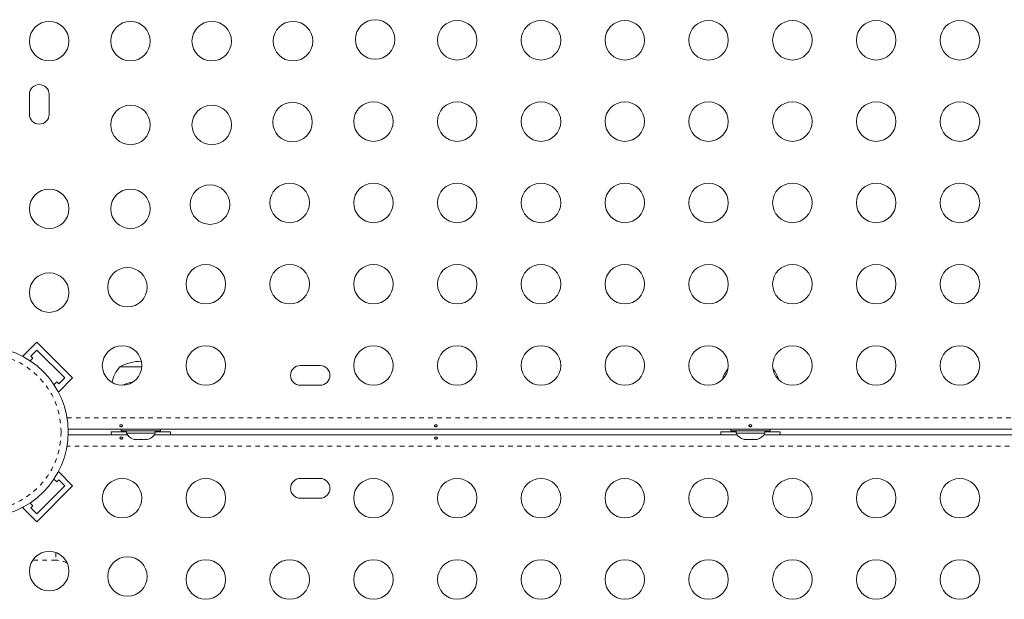
# Model space of a CAD drawing. Extents: x -79 to 464, y -9 to 609.
# Drawn here: x 206 to 227, y 235 to 247 of the extents above; entities that cross this region are included whole.
import ezdxf

# ---------------------------------------------------------------- set-up
doc = ezdxf.new("R2010")
doc.units = 0
doc.header["$LTSCALE"] = 0.125
doc.header["$MEASUREMENT"] = 0
doc.linetypes.add('PHANTOM', pattern=[0.5, 0.25, -0.05, 0.05, -0.05, 0.05, -0.05])
doc.layers.add('CONTOUR', color=7, linetype='CONTINUOUS')

msp = doc.modelspace()

# ---------------------------------------------------------------- linework, layer by layer
at = {"layer": 'CONTOUR', "linetype": 'Continuous', "lineweight": 15}
for p, q in [((205.82525, 245.7545), (205.82525, 245.317)), ((206.26275, 245.317), (206.26275, 245.7545)), ((205.98724, 240.27449), (205.67788, 239.96513)), ((205.85466, 239.96513), (205.98724, 240.09771)), ((205.98724, 240.27449), (206.78274, 239.47899)), ((205.98724, 240.09771), (206.60596, 239.47899)), ((205.67788, 239.96513), (205.69685, 239.94616)), ((205.8387, 239.86078), (205.89885, 239.92093)), ((205.89885, 239.92093), (205.85466, 239.96513)), ((207.82525, 239.72325), (208.31363, 239.72325)), ((212.26275, 239.7545), (211.82525, 239.7545)), ((206.60596, 239.47899), (206.47338, 239.34641)), ((206.78274, 239.47899), (206.47338, 239.16963)), ((206.42918, 239.3906), (206.36903, 239.33045)), ((206.47338, 239.34641), (206.42918, 239.3906)), ((211.82525, 239.317), (212.26275, 239.317)), ((206.45441, 239.1886), (206.47338, 239.16963)), ((236.90503, 238.34825), (206.68297, 238.34825)), ((207.8565, 238.34825), (207.8565, 238.30625)), ((208.7315, 238.30625), (208.7315, 238.34825)), ((221.3565, 238.34825), (221.3565, 238.30625)), ((222.2315, 238.30625), (222.2315, 238.34825)), ((206.68297, 238.22325), (207.99599, 238.22325)), ((207.63775, 238.28575), (207.64047, 238.22325)), ((207.97525, 238.28575), (207.63775, 238.28575)), ((208.7315, 238.30625), (207.8565, 238.30625)), ((207.97525, 238.30625), (207.97525, 238.25935)), ((207.97525, 238.25935), (208.61275, 238.25935)), ((208.122, 238.1274), (208.15464, 238.11875)), ((208.15464, 238.11875), (208.122, 238.1274)), ((208.208, 238.1274), (208.24064, 238.11875)), ((208.208, 238.11875), (208.208, 238.1274)), ((208.34736, 238.11875), (208.38, 238.1274)), ((208.38, 238.1274), (208.38, 238.11875)), ((208.466, 238.1274), (208.43336, 238.11875)), ((208.43336, 238.11875), (208.466, 238.1274)), ((208.59201, 238.22325), (221.49599, 238.22325)), ((208.61275, 238.25935), (208.61275, 238.30625)), ((208.95025, 238.28575), (208.61275, 238.28575)), ((208.94753, 238.22325), (208.95025, 238.28575)), ((221.13775, 238.28575), (221.14047, 238.22325)), ((221.47525, 238.28575), (221.13775, 238.28575)), ((222.2315, 238.30625), (221.3565, 238.30625)), ((221.47525, 238.30625), (221.47525, 238.25935)), ((221.47525, 238.25935), (221.48925, 238.25935)), ((221.48925, 238.25935), (222.11275, 238.25935)), ((221.6768, 238.1274), (221.71283, 238.11875)), ((221.68525, 238.11875), (221.6768, 238.1274)), ((221.81683, 238.11875), (221.84442, 238.1274)), ((221.84442, 238.1274), (221.85287, 238.11875)), ((221.92558, 238.11875), (221.96162, 238.1274)), ((221.96162, 238.1274), (221.93403, 238.11875)), ((222.09201, 238.22325), (234.99599, 238.22325)), ((222.11275, 238.25935), (222.11275, 238.30625)), ((222.45025, 238.28575), (222.11275, 238.28575)), ((222.44753, 238.22325), (222.45025, 238.28575)), ((208.15464, 238.11875), (208.208, 238.11875)), ((208.24064, 238.11875), (208.34736, 238.11875)), ((208.38, 238.11875), (208.43336, 238.11875)), ((221.65337, 238.11875), (221.68525, 238.11875)), ((221.69906, 238.11875), (221.68525, 238.11875)), ((221.71283, 238.11875), (221.69906, 238.11875)), ((221.71283, 238.11875), (221.81683, 238.11875)), ((221.83306, 238.11875), (221.81696, 238.11875)), ((221.83306, 238.11875), (221.85287, 238.11875)), ((221.85287, 238.11875), (221.92558, 238.11875)), ((221.92558, 238.11875), (221.93403, 238.11875)), ((221.93403, 238.11875), (221.93462, 238.11875)), ((206.47338, 237.40187), (206.45441, 237.3829)), ((206.78274, 237.09251), (206.47338, 237.40187)), ((212.26275, 237.2545), (211.82525, 237.2545)), ((206.60596, 237.09251), (205.98724, 236.47379)), ((206.78274, 237.09251), (205.98724, 236.29701)), ((206.36903, 237.24105), (206.42918, 237.18089)), ((206.42918, 237.18089), (206.47338, 237.22509)), ((206.47338, 237.22509), (206.60596, 237.09251)), ((211.82525, 236.817), (212.26275, 236.817)), ((205.69685, 236.62534), (205.67788, 236.60637)), ((205.98724, 236.29701), (205.67788, 236.60637)), ((205.89885, 236.65056), (205.8387, 236.71072)), ((205.85466, 236.60637), (205.89885, 236.65056)), ((205.98724, 236.47379), (205.85466, 236.60637))]:
    msp.add_line(p, q, dxfattribs=at)
at = {"layer": 'CONTOUR', "linetype": 'PHANTOM', "lineweight": 0}
for p, q in [((206.6579, 238.59875), (236.9301, 238.59875)), ((236.9301, 237.97275), (206.6579, 237.97275)), ((206.41156, 235.61391), (206.41156, 235.44424)), ((206.41156, 235.44424), (205.8981, 235.44424))]:
    msp.add_line(p, q, dxfattribs=at)
at = {"layer": 'CONTOUR', "linetype": 'Continuous', "lineweight": 15}
for centre, radius in [((206.26275, 246.9357), 0.4375), ((208.06275, 246.9357), 0.4375), ((209.86275, 246.9357), 0.4375), ((211.66275, 246.9357), 0.4375), ((213.48099, 246.97274), 0.4375), ((215.29952, 246.9545), 0.4375), ((217.15508, 246.9545), 0.4375), ((219.01065, 246.9545), 0.4375), ((220.86622, 246.9545), 0.4375), ((222.72178, 246.9545), 0.4375), ((224.57735, 246.9545), 0.4375), ((226.43292, 246.9545), 0.4375), ((211.65278, 245.14453), 0.4375), ((213.44395, 245.1545), 0.4375), ((215.29952, 245.1545), 0.4375), ((217.15508, 245.1545), 0.4375), ((219.01065, 245.1545), 0.4375), ((220.86622, 245.1545), 0.4375), ((222.72178, 245.1545), 0.4375), ((224.57735, 245.1545), 0.4375), ((226.43292, 245.1545), 0.4375), ((208.06275, 245.08013), 0.4375), ((209.86275, 245.08013), 0.4375), ((206.26275, 243.22457), 0.4375), ((208.06275, 243.22457), 0.4375), ((209.82458, 243.31633), 0.4375), ((211.58838, 243.3545), 0.4375), ((213.44395, 243.3545), 0.4375), ((215.29952, 243.3545), 0.4375), ((217.15508, 243.3545), 0.4375), ((219.01065, 243.3545), 0.4375), ((220.86622, 243.3545), 0.4375), ((222.72178, 243.3545), 0.4375), ((224.57735, 243.3545), 0.4375), ((226.43292, 243.3545), 0.4375), ((207.99637, 241.48812), 0.4375), ((209.73282, 241.5545), 0.4375), ((211.58838, 241.5545), 0.4375), ((213.44395, 241.5545), 0.4375), ((215.29952, 241.5545), 0.4375), ((217.15508, 241.5545), 0.4375), ((219.01065, 241.5545), 0.4375), ((220.86622, 241.5545), 0.4375), ((222.72178, 241.5545), 0.4375), ((224.57735, 241.5545), 0.4375), ((226.43292, 241.5545), 0.4375), ((206.26275, 241.369), 0.4375), ((204.794, 238.28575), 1.89), ((207.87725, 239.7545), 0.4375), ((209.73282, 239.7545), 0.4375), ((213.44395, 239.7545), 0.4375), ((215.29952, 239.7545), 0.4375), ((217.15508, 239.7545), 0.4375), ((219.01065, 239.7545), 0.4375), ((220.86622, 239.7545), 0.4375), ((222.72178, 239.7545), 0.4375), ((224.57735, 239.7545), 0.4375), ((226.43292, 239.7545), 0.4375), ((207.87725, 236.817), 0.4375), ((209.73282, 236.817), 0.4375), ((213.44395, 236.817), 0.4375), ((215.29952, 236.817), 0.4375), ((217.15508, 236.817), 0.4375), ((219.01065, 236.817), 0.4375), ((220.86622, 236.817), 0.4375), ((222.72178, 236.817), 0.4375), ((224.57735, 236.817), 0.4375), ((226.43292, 236.817), 0.4375), ((206.26275, 235.2025), 0.4375), ((207.99637, 235.08338), 0.4375), ((209.73282, 235.017), 0.4375), ((211.58838, 235.017), 0.4375), ((213.44395, 235.017), 0.4375), ((215.29952, 235.017), 0.4375), ((217.15508, 235.017), 0.4375), ((219.01065, 235.017), 0.4375), ((220.86622, 235.017), 0.4375), ((222.72178, 235.017), 0.4375), ((224.57735, 235.017), 0.4375), ((226.43292, 235.017), 0.4375)]:
    msp.add_circle(centre, radius, dxfattribs=at)
at = {"layer": 'CONTOUR', "linetype": 'PHANTOM', "lineweight": 0}
msp.add_circle((204.794, 238.28575), 1.73415, dxfattribs=at)
at = {"layer": 'CONTOUR', "linetype": 'Continuous', "lineweight": 15}
for centre, radius, start, end in [((206.044, 245.7545), 0.21875, 0, 180), ((206.044, 245.317), 0.21875, 180, 0), ((208.4034, 239.22129), 0.76565, 139.034755, 168.170743), ((208.294, 238.90684), 0.94141, 89.354831, 119.862834), ((211.82525, 239.53575), 0.21875, 90, 270), ((212.26275, 239.53575), 0.21875, 270, 90), ((221.9034, 239.22129), 0.76565, 142.109268, 163.475636), ((221.6846, 239.22129), 0.76565, 16.524364, 37.890732), ((208.294, 238.46934), 0.94141, 100.154922, 115.778732), ((208.20504, 238.36734), 0.2539, 205.170658, 251.773154), ((208.38296, 238.36734), 0.2539, 288.512587, 334.829342), ((221.70504, 238.36734), 0.2539, 205.170658, 258.258924), ((221.88296, 238.36734), 0.2539, 281.741076, 334.829342), ((211.82525, 237.03575), 0.21875, 90, 270), ((212.26275, 237.03575), 0.21875, 270, 90)]:
    msp.add_arc(centre, radius, start, end, dxfattribs=at)
at = {"layer": 'CONTOUR', "linetype": 'PHANTOM', "lineweight": 0}
msp.add_arc((206.41156, 234.91075), 0.53349, 62.031891, 90, dxfattribs=at)
at = {"layer": 'CONTOUR', "linetype": 'Continuous', "lineweight": 15}
for points, knots in [([(207.85951, 238.401), (207.86122, 238.40115), (207.8647, 238.40146), (207.86963, 238.40261), (207.87423, 238.40424), (207.8783, 238.40636), (207.88179, 238.40895), (207.88455, 238.41191), (207.88653, 238.41524), (207.88764, 238.41879), (207.88787, 238.42251), (207.88722, 238.42625), (207.8857, 238.42995), (207.88338, 238.43345), (207.88028, 238.4367), (207.87653, 238.43954), (207.87217, 238.4419), (207.86739, 238.44367), (207.86226, 238.44479), (207.85703, 238.44521), (207.85175, 238.44493), (207.84666, 238.44396), (207.84181, 238.44233), (207.8374, 238.44011), (207.83349, 238.43736), (207.83024, 238.4342), (207.82771, 238.4307), (207.82602, 238.42702), (207.82519, 238.42324), (207.82524, 238.41953), (207.82618, 238.41593), (207.82796, 238.4126), (207.83055, 238.40956), (207.83385, 238.40691), (207.83783, 238.40467), (207.84231, 238.40292), (207.84725, 238.40167), (207.85185, 238.40106), (207.85599, 238.40086), (207.85833, 238.40095), (207.85951, 238.401)], [0, 0, 0, 0, 0.0263682, 0.05350528, 0.07987218, 0.10699655, 0.13349025, 0.16075081, 0.18725733, 0.21454236, 0.24087649, 0.26798003, 0.29422589, 0.32122591, 0.34760184, 0.37473376, 0.40125898, 0.42855647, 0.45501705, 0.48225558, 0.50853586, 0.53557976, 0.56184638, 0.58886508, 0.61530469, 0.64250521, 0.66903587, 0.69634307, 0.72274147, 0.7499144, 0.77616502, 0.80317389, 0.82948839, 0.85655582, 0.88304745, 0.91030564, 0.93681407, 0.96410109, 0.9819343, 1, 1, 1, 1]), ([(214.82701, 238.401), (214.83047, 238.40142), (214.83738, 238.40226), (214.84615, 238.40618), (214.85248, 238.41177), (214.85559, 238.41874), (214.85515, 238.42631), (214.85123, 238.43363), (214.84427, 238.43982), (214.83501, 238.44401), (214.8245, 238.44557), (214.81397, 238.44428), (214.80458, 238.44035), (214.79734, 238.43433), (214.79307, 238.42703), (214.7923, 238.41943), (214.79508, 238.41241), (214.80107, 238.40665), (214.80965, 238.40267), (214.81879, 238.40084), (214.82466, 238.40095), (214.82701, 238.401)], [0, 0, 0, 0, 0.053500784, 0.106990343, 0.160741167, 0.214526402, 0.267959028, 0.321203197, 0.374709673, 0.428527763, 0.482220416, 0.535540694, 0.588824962, 0.642462856, 0.696295038, 0.749860405, 0.803117175, 0.856498137, 0.910244584, 0.964033701, 1, 1, 1, 1]), ([(221.79451, 238.401), (221.79797, 238.40142), (221.80488, 238.40226), (221.81365, 238.40618), (221.81998, 238.41177), (221.82309, 238.41874), (221.82265, 238.42631), (221.81873, 238.43363), (221.81177, 238.43982), (221.80251, 238.44401), (221.792, 238.44557), (221.78147, 238.44428), (221.77208, 238.44035), (221.76484, 238.43433), (221.76057, 238.42703), (221.7598, 238.41943), (221.76258, 238.41241), (221.76857, 238.40665), (221.77715, 238.40267), (221.78629, 238.40084), (221.79216, 238.40095), (221.79451, 238.401)], [0, 0, 0, 0, 0.05350078, 0.10699034, 0.16074117, 0.2145264, 0.26795903, 0.3212032, 0.37470967, 0.42852776, 0.48222042, 0.53554069, 0.58882496, 0.64246286, 0.69629504, 0.7498604, 0.80311717, 0.85649814, 0.91024458, 0.9640337, 1, 1, 1, 1]), ([(207.85849, 238.1705), (207.85503, 238.17008), (207.84812, 238.16924), (207.83935, 238.16532), (207.83302, 238.15973), (207.82991, 238.15276), (207.83035, 238.14519), (207.83427, 238.13786), (207.84123, 238.13168), (207.85049, 238.12749), (207.861, 238.12593), (207.87153, 238.12722), (207.88092, 238.13115), (207.88816, 238.13717), (207.89243, 238.14447), (207.8932, 238.15207), (207.89042, 238.15908), (207.88443, 238.16485), (207.87585, 238.16883), (207.86671, 238.17065), (207.86084, 238.17055), (207.85849, 238.1705)], [0, 0, 0, 0, 0.05350078, 0.10699034, 0.16074117, 0.2145264, 0.26795903, 0.3212032, 0.37470967, 0.42852776, 0.48222042, 0.53554069, 0.58882496, 0.64246286, 0.69629504, 0.7498604, 0.80311717, 0.85649814, 0.91024458, 0.9640337, 1, 1, 1, 1]), ([(214.82599, 238.1705), (214.82253, 238.17008), (214.81562, 238.16924), (214.80685, 238.16532), (214.80052, 238.15973), (214.79741, 238.15276), (214.79785, 238.14519), (214.80177, 238.13786), (214.80873, 238.13168), (214.81799, 238.12749), (214.8285, 238.12593), (214.83903, 238.12722), (214.84842, 238.13115), (214.85566, 238.13717), (214.85993, 238.14447), (214.8607, 238.15207), (214.85792, 238.15908), (214.85193, 238.16485), (214.84335, 238.16883), (214.83421, 238.17065), (214.82834, 238.17055), (214.82599, 238.1705)], [0, 0, 0, 0, 0.05350078, 0.10699034, 0.16074117, 0.2145264, 0.26795903, 0.3212032, 0.37470967, 0.42852776, 0.48222042, 0.53554069, 0.58882496, 0.64246286, 0.69629504, 0.7498604, 0.80311717, 0.85649814, 0.91024458, 0.9640337, 1, 1, 1, 1])]:
    msp.add_open_spline(points, degree=3, knots=knots, dxfattribs=at)

doc.saveas('drawing.dxf')
